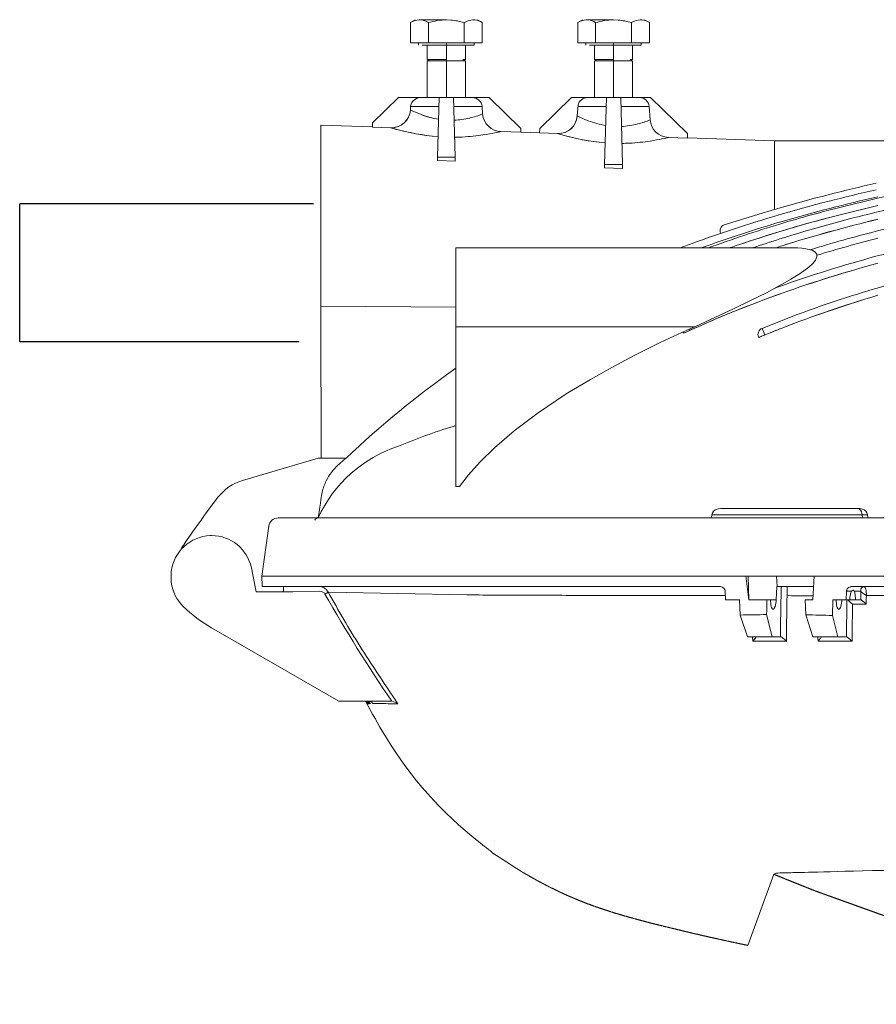
# Model space of a CAD drawing. Units: millimetres. Extents: x 0 to 210, y 0 to 297.
# Drawn here: x 123 to 141, y 108 to 130 of the extents above; entities that cross this region are included whole.
import ezdxf

# ---------------------------------------------------------------- set-up
doc = ezdxf.new("R2010")
doc.units = ezdxf.units.MM
doc.layers.add('2', color=7, linetype='Continuous', lineweight=0)
doc.layers.add('LUMINÁRIAS', color=3, linetype='Continuous')

# ---------------------------------------------------------------- blocks, each defined once
blk = doc.blocks.new('A$C2C7B30C7')
at = {"layer": '2', "color": 3}
for p, q in [((92.559, 48.46), (92.307, 48.315)), ((93.946, 48.45), (94.184, 48.46)), ((94.184, 48.46), (95.599, 48.46)), ((96.061, 48.315), (95.809, 48.46)), ((101.057, 48.315), (101.309, 48.46)), ((102.696, 48.45), (102.934, 48.46)), ((102.934, 48.46), (104.349, 48.46)), ((104.349, 48.46), (102.934, 48.46)), ((104.811, 48.315), (104.559, 48.46)), ((92.307, 48.315), (92.307, 47.26)), ((93.245, 48.315), (93.245, 47.26)), ((95.124, 47.26), (95.124, 48.315)), ((96.061, 47.26), (96.061, 48.315)), ((101.057, 48.315), (101.057, 47.26)), ((101.995, 48.315), (101.995, 47.26)), ((103.874, 47.26), (103.874, 48.315)), ((104.811, 47.26), (104.811, 48.315)), ((92.307, 47.26), (93.245, 47.26)), ((92.734, 47.135), (92.734, 47.26)), ((92.734, 47.135), (95.442, 47.135)), ((93.184, 46.385), (93.184, 47.135)), ((93.245, 47.26), (95.124, 47.26)), ((94.184, 47.135), (94.184, 47.26)), ((94.184, 46.385), (94.184, 47.135)), ((95.124, 47.26), (96.061, 47.26)), ((95.184, 46.385), (95.184, 47.135)), ((95.634, 47.135), (95.634, 47.26)), ((101.057, 47.26), (101.995, 47.26)), ((101.484, 47.135), (101.484, 47.26)), ((101.484, 47.135), (104.192, 47.135)), ((101.934, 46.385), (101.934, 47.135)), ((101.995, 47.26), (103.874, 47.26)), ((102.934, 47.135), (102.934, 47.26)), ((102.934, 46.385), (102.934, 47.135)), ((103.874, 47.26), (104.811, 47.26)), ((103.934, 46.385), (103.934, 47.135)), ((104.384, 47.135), (104.384, 47.26)), ((93.184, 46.385), (93.317, 46.385)), ((93.32, 46.385), (93.184, 46.307)), ((93.184, 46.307), (95.184, 46.307)), ((93.184, 44.387), (93.184, 46.307)), ((94.184, 46.307), (94.184, 46.385)), ((94.184, 46.385), (95.184, 46.385)), ((94.184, 44.387), (94.184, 46.307)), ((95.184, 46.307), (95.049, 46.385)), ((95.184, 44.387), (95.184, 46.307)), ((101.934, 46.385), (102.067, 46.385)), ((101.934, 46.307), (102.07, 46.385)), ((101.934, 46.307), (103.934, 46.307)), ((101.934, 44.387), (101.934, 46.307)), ((102.934, 46.307), (102.934, 46.385)), ((102.934, 46.385), (103.934, 46.385)), ((102.934, 44.387), (102.934, 46.307)), ((103.934, 46.307), (103.799, 46.385)), ((103.934, 44.387), (103.934, 46.307)), ((90.32, 42.513), (92.244, 44.387)), ((92.244, 44.387), (92.827, 44.387)), ((92.827, 44.387), (93.809, 44.387)), ((93.809, 44.387), (93.718, 40.889)), ((93.809, 44.387), (94.559, 44.387)), ((94.651, 40.889), (94.559, 44.387)), ((94.559, 44.387), (95.542, 44.387)), ((95.542, 44.387), (96.381, 44.387)), ((96.381, 44.387), (98.048, 42.763)), ((99.034, 42.763), (100.702, 44.387)), ((100.702, 44.387), (101.577, 44.387)), ((101.577, 44.387), (102.559, 44.387)), ((102.559, 44.387), (102.478, 41.264)), ((102.559, 44.387), (103.309, 44.387)), ((103.391, 41.264), (103.309, 44.387)), ((103.309, 44.387), (104.292, 44.387)), ((104.292, 44.387), (105.443, 44.387)), ((105.443, 44.387), (106.803, 43.063)), ((92.271, 43.227), (92.317, 43.922)), ((93.797, 43.922), (92.317, 43.922)), ((96.052, 43.922), (94.572, 43.922)), ((96.085, 43.429), (96.043, 43.988)), ((101.041, 43.535), (101.067, 43.922)), ((102.547, 43.922), (101.067, 43.922)), ((104.802, 43.922), (103.322, 43.922)), ((104.808, 43.829), (104.815, 43.735)), ((104.815, 43.729), (104.258, 43.496)), ((104.816, 43.714), (104.815, 43.729)), ((105.799, 42.806), (105.85, 42.814)), ((105.85, 42.814), (106.808, 42.848)), ((106.808, 42.848), (106.803, 43.063)), ((106.808, 42.857), (109.506, 42.952)), ((109.506, 33.463), (109.506, 42.952)), ((90.314, 42.281), (85.756, 42.122)), ((90.314, 42.271), (90.32, 42.513)), ((90.314, 42.271), (91.305, 42.305)), ((97.12, 42.509), (97.081, 42.503)), ((97.12, 42.509), (98.054, 42.542)), ((98.054, 42.542), (98.048, 42.763)), ((98.054, 42.552), (99.029, 42.586)), ((99.029, 42.576), (99.034, 42.763)), ((99.029, 42.576), (100.075, 42.612)), ((85.756, 42.122), (78.297, 42.122)), ((85.756, 38.532), (85.756, 42.122)), ((85.756, 38.532), (85.756, 42.122)), ((102.472, 41.056), (102.478, 41.264)), ((102.478, 41.264), (103.391, 41.264)), ((103.396, 41.096), (103.391, 41.264)), ((93.718, 40.889), (93.712, 40.671)), ((93.718, 40.889), (94.651, 40.889)), ((94.656, 40.713), (94.651, 40.889)), ((102.472, 41.056), (103.396, 41.096)), ((93.712, 40.671), (94.656, 40.713)), ((81.477, 38.467), (80.347, 38.737)), ((82.604, 38.184), (81.477, 38.467)), ((83.728, 37.887), (82.604, 38.184)), ((85.467, 38.617), (86.413, 38.335)), ((86.413, 38.335), (88.397, 37.729)), ((84.547, 37.655), (83.728, 37.887)), ((85.363, 37.412), (84.547, 37.655)), ((86.376, 37.096), (85.363, 37.412)), ((87.385, 36.766), (86.376, 37.096)), ((83.538, 36.046), (83.543, 36.191)), ((83.543, 36.191), (83.628, 36.304)), ((83.628, 36.304), (83.699, 36.353)), ((83.699, 36.353), (83.79, 36.395)), ((83.79, 36.395), (83.941, 36.442)), ((83.941, 36.442), (84.128, 36.479)), ((84.128, 36.479), (84.33, 36.502)), ((84.33, 36.502), (84.538, 36.515)), ((84.538, 36.515), (84.771, 36.52)), ((84.771, 36.52), (102.431, 36.52)), ((102.431, 32.395), (102.431, 36.52)), ((83.618, 35.876), (83.538, 36.046)), ((83.759, 35.707), (83.618, 35.876)), ((83.967, 35.517), (83.759, 35.707)), ((84.416, 35.188), (83.967, 35.517)), ((84.907, 34.878), (84.416, 35.188)), ((85.365, 34.614), (84.907, 34.878)), ((85.458, 34.562), (85.365, 34.614)), ((86.186, 34.172), (85.458, 34.562)), ((87.007, 33.758), (86.186, 34.172)), ((87.908, 33.322), (87.007, 33.758)), ((88.885, 32.867), (87.908, 33.322)), ((102.431, 33.421), (109.506, 33.463)), ((85.502, 32.672), (86.409, 32.307)), ((89.933, 32.394), (88.885, 32.867)), ((90.382, 32.194), (89.933, 32.395)), ((89.933, 32.395), (102.431, 32.395)), ((91.737, 31.559), (90.382, 32.194)), ((90.382, 32.116), (90.516, 32.054)), ((102.431, 24.02), (102.431, 32.395)), ((93.07, 30.895), (91.737, 31.559)), ((94.276, 30.258), (93.07, 30.895)), ((95.398, 29.634), (94.276, 30.258)), ((96.672, 28.886), (95.398, 29.634)), ((96.672, 28.886), (98.132, 27.893)), ((98.132, 27.893), (99.377, 26.947)), ((99.377, 26.947), (100.416, 26.056)), ((102.572, 27.176), (102.431, 27.219)), ((100.416, 26.056), (101.169, 25.324)), ((101.169, 25.324), (101.779, 24.645)), ((108.192, 25.514), (108.32, 25.514)), ((108.32, 25.514), (109.638, 25.514)), ((109.638, 25.514), (113.61, 24.34)), ((101.779, 24.645), (102.255, 24.02)), ((102.255, 24.02), (102.431, 24.02)), ((115.064, 23.228), (114.887, 23.461)), ((81.315, 22.847), (81.344, 22.865)), ((81.419, 22.882), (81.344, 22.865)), ((81.419, 22.882), (88.568, 22.882)), ((88.568, 22.882), (88.709, 22.865)), ((88.713, 22.864), (88.765, 22.847)), ((80.889, 22.556), (80.87, 22.382)), ((80.887, 22.54), (81.171, 22.54)), ((81.162, 22.382), (81.171, 22.54)), ((81.171, 22.54), (89.035, 22.54)), ((89.052, 22.382), (89.035, 22.54)), ((111.007, 22.382), (109.638, 22.382)), ((111.101, 22.382), (111.007, 22.382)), ((111.365, 22.382), (111.101, 22.382)), ((111.674, 22.382), (111.365, 22.382)), ((111.721, 22.382), (111.674, 22.382)), ((111.734, 22.382), (111.721, 22.382)), ((112.597, 19.332), (112.229, 21.952)), ((115.292, 21.456), (115.22, 21.457)), ((115.292, 21.456), (115.292, 21.456)), ((113.141, 19.772), (113.063, 19.406)), ((113.141, 19.772), (113.063, 19.406)), ((83.683, 19.346), (83.752, 18.101)), ((85.646, 19.346), (85.626, 18.783)), ((85.646, 19.346), (85.626, 18.783)), ((87.129, 19.346), (87.1, 18.101)), ((87.108, 18.101), (87.256, 19.346)), ((112.162, 19.332), (112.527, 19.332)), ((112.527, 19.332), (112.582, 19.332)), ((112.59, 19.346), (112.574, 18.783)), ((112.59, 19.346), (112.574, 18.783)), ((112.582, 19.332), (112.597, 19.332)), ((113.063, 19.406), (112.888, 18.519)), ((117.33, 19.579), (117.33, 19.579)), ((117.33, 19.579), (117.33, 19.579)), ((117.343, 19.406), (117.343, 19.403)), ((117.343, 19.403), (117.343, 19.346)), ((117.343, 19.346), (117.343, 19.217)), ((117.343, 19.217), (117.343, 19.196)), ((81.748, 18.783), (36.077, 18.783)), ((81.748, 18.783), (81.75, 18.783)), ((81.749, 18.783), (81.748, 18.783)), ((81.75, 18.783), (81.757, 18.783)), ((81.918, 18.711), (81.927, 18.7)), ((81.968, 18.634), (81.974, 18.617)), ((81.979, 18.601), (81.979, 18.601)), ((85.626, 18.783), (83.714, 18.783)), ((85.406, 18.783), (85.406, 18.781)), ((85.643, 18.783), (85.626, 18.783)), ((85.643, 18.783), (85.673, 18.101)), ((85.643, 18.783), (85.673, 18.101)), ((109.509, 18.783), (88.582, 18.783)), ((110.957, 18.783), (109.509, 18.783)), ((110.957, 18.783), (112.574, 18.783)), ((111.461, 18.519), (111.45, 18.783)), ((80.951, 18.313), (80.951, 18.31)), ((80.954, 18.313), (80.951, 18.31)), ((81.242, 18.542), (81.246, 18.099)), ((81.242, 18.542), (81.246, 18.099)), ((81.286, 18.542), (81.242, 18.542)), ((81.357, 18.542), (81.242, 18.542)), ((81.291, 18.101), (81.246, 18.099)), ((81.246, 18.099), (81.246, 18.099)), ((81.246, 18.099), (81.246, 18.099)), ((81.586, 18.542), (81.286, 18.542)), ((81.297, 18.101), (81.29, 18.101)), ((81.526, 18.101), (81.297, 18.101)), ((81.526, 18.101), (81.297, 18.101)), ((81.586, 18.542), (81.357, 18.542)), ((81.818, 18.101), (81.526, 18.101)), ((81.818, 18.101), (81.526, 18.101)), ((81.987, 18.542), (81.726, 18.542)), ((81.998, 18.101), (81.818, 18.101)), ((81.998, 18.101), (81.818, 18.101)), ((81.965, 18.101), (81.967, 18.101)), ((81.987, 18.542), (82.01, 18.101)), ((81.988, 18.542), (81.987, 18.542)), ((82.708, 18.101), (81.998, 18.101)), ((82.708, 18.101), (81.998, 18.101)), ((82.01, 18.101), (82.232, 18.101)), ((82.708, 18.101), (82.728, 17.274)), ((82.708, 18.101), (82.728, 17.274)), ((84.154, 18.101), (83.752, 18.101)), ((84.154, 18.101), (84.119, 17.31)), ((85.965, 18.101), (85.673, 18.101)), ((85.965, 18.101), (85.673, 18.101)), ((86.155, 18.101), (85.965, 18.101)), ((86.155, 18.101), (85.965, 18.101)), ((86.155, 18.101), (86.168, 17.54)), ((87.108, 18.101), (86.155, 18.101)), ((87.108, 18.101), (86.155, 18.101)), ((87.583, 18.101), (87.548, 17.299)), ((87.627, 18.101), (87.583, 18.101)), ((87.627, 18.101), (87.583, 18.101)), ((88.324, 18.101), (87.627, 18.101)), ((88.343, 18.542), (88.324, 18.101)), ((99.349, 18.335), (98.821, 18.334)), ((101.862, 18.355), (109.087, 18.49)), ((109.549, 18.545), (110.962, 18.52)), ((112.888, 18.519), (110.962, 18.519)), ((80.958, 17.873), (80.957, 17.867)), ((80.957, 17.867), (81.196, 17.867)), ((80.958, 17.874), (80.958, 17.873)), ((81.196, 17.867), (81.672, 17.866)), ((86.168, 17.54), (86.173, 17.32)), ((82.728, 17.274), (82.44, 16.158)), ((82.728, 17.274), (82.44, 16.158)), ((84.119, 17.31), (83.745, 16.158)), ((84.119, 17.31), (83.745, 16.158)), ((86.173, 17.32), (85.873, 16.158)), ((86.173, 17.32), (85.873, 16.158)), ((86.796, 17.313), (86.796, 17.313)), ((86.804, 17.313), (86.804, 17.313)), ((86.804, 17.313), (86.804, 17.313)), ((86.848, 17.313), (86.848, 17.313)), ((87.548, 17.299), (87.178, 16.158)), ((87.548, 17.299), (87.178, 16.158)), ((115.22, 16.624), (108.57, 12.783)), ((81.991, 16.158), (81.988, 16.158)), ((81.991, 16.158), (81.988, 16.158)), ((81.991, 16.158), (81.988, 16.158)), ((82.035, 16.158), (81.991, 16.158)), ((82.44, 16.158), (81.991, 16.158)), ((82.44, 16.158), (82.035, 16.158)), ((83.745, 16.158), (82.44, 16.158)), ((83.745, 16.158), (82.44, 16.158)), ((85.446, 16.158), (85.444, 16.158)), ((85.452, 16.158), (85.446, 16.158)), ((85.496, 16.158), (85.452, 16.158)), ((85.873, 16.158), (85.452, 16.158)), ((85.873, 16.158), (85.496, 16.158)), ((87.178, 16.158), (85.873, 16.158)), ((87.178, 16.158), (85.873, 16.158)), ((86.739, 16.158), (86.742, 16.158)), ((86.893, 15.928), (86.91, 16.158)), ((81.696, 15.931), (81.693, 15.931)), ((81.696, 15.932), (83.463, 15.928)), ((83.463, 15.928), (83.476, 15.927)), ((85.138, 15.927), (85.138, 15.917)), ((86.893, 15.928), (86.657, 15.928)), ((109.111, 13.1), (109.109, 13.094)), ((109.111, 13.1), (109.109, 13.094)), ((105.521, 12.651), (105.471, 12.65)), ((106.95, 12.785), (105.857, 12.785)), ((106.922, 12.673), (106.913, 12.659)), ((107.268, 12.783), (106.975, 12.784)), ((106.976, 12.657), (106.976, 12.657)), ((106.993, 12.739), (106.993, 12.739)), ((108.57, 12.783), (107.268, 12.783)), ((100.43, 5.493), (100.43, 5.493)), ((85.696, 3.787), (85.791, 3.726)), ((87.151, 0), (85.791, 3.726))]:
    blk.add_line(p, q, dxfattribs=at)
at = {"layer": '2', "color": 3, "linetype": 'Continuous'}
for p, q in [((109.638, 22.382), (2.057, 22.382)), ((0.057, 19.332), (112.162, 19.332))]:
    blk.add_line(p, q, dxfattribs=at)
at = {"layer": '2', "color": 3}
for centre, radius, start, end in [((92.774, 47.678), 0.781, 66.0352, 95.6627), ((94.179, 45.503), 2.958, 80.6603, 89.8964), ((95.59, 47.678), 0.781, 66.0352, 95.6627), ((101.524, 47.678), 0.781, 66.0352, 95.6627), ((102.929, 45.503), 2.958, 80.6603, 89.8964), ((104.34, 47.678), 0.781, 66.0352, 95.6627), ((92.838, 47.455), 1.01, 98.0036, 121.6675), ((92.567, 47.151), 1.347, 59.7489, 67.0729), ((94.264, 44.924), 3.54, 95.1437, 106.7192), ((94.013, 44.525), 3.949, 73.6614, 80.5788), ((95.654, 47.455), 1.01, 98.0036, 121.6675), ((95.383, 47.151), 1.347, 59.7489, 67.0729), ((101.588, 47.455), 1.01, 98.0036, 121.6675), ((101.317, 47.151), 1.347, 59.7489, 67.0729), ((103.014, 44.924), 3.54, 95.1437, 106.7192), ((102.763, 44.525), 3.949, 73.6614, 80.5788), ((104.404, 47.455), 1.01, 98.0036, 121.6675), ((104.133, 47.151), 1.347, 59.7489, 67.0729), ((92.819, 43.884), 0.504, 89.1562, 175.5845), ((95.549, 43.882), 0.506, 12.1841, 90.7375), ((101.569, 43.884), 0.504, 89.1562, 175.5845), ((104.287, 43.865), 0.523, 356.0857, 89.3723), ((92.449, 51.018), 8.418, 291.2875, 295.5887), ((97.082, 43.506), 1.003, 184.6286, 271.0703), ((97.075, 43.5), 0.992, 184.1102, 272.6242), ((100.049, 43.606), 0.994, 271.4858, 355.8683), ((102.757, 47.756), 4.557, 247.8766, 256.7693), ((102.721, 47.492), 4.292, 256.438, 267.432), ((102.448, 48.49), 5.312, 279.6548, 289.924), ((105.814, 43.813), 1.007, 184.7976, 270.4147), ((105.805, 43.806), 0.993, 184.1114, 272.6077), ((91.28, 43.299), 0.994, 271.4719, 355.8689), ((94.033, 47.388), 4.519, 247.0482, 255.6908), ((93.983, 47.098), 4.226, 255.3725, 267.1067), ((93.692, 48.073), 5.224, 279.988, 290.316), ((102.383, 54.339), 12.035, 274.6708, 286.7439), ((93.659, 53.598), 11.617, 274.7538, 287.3354), ((93.58, 54.028), 12.051, 274.9578, 286.4371), ((102.331, 54.648), 12.346, 274.7924, 285.7242), ((57.792, -57.913), 99.622, 76.86402, 79.81968), ((61.705, -43.712), 85.69, 73.90083, 77.37809), ((58.215, -51.947), 93.029, 76.17914, 79.35212), ((61.63, -43.494), 85.161, 73.74459, 77.24584), ((58.543, -55.213), 96.822, 74.86287, 76.9336), ((58.638, -46.94), 87.104, 75.50287, 78.51655), ((61.841, -38.36), 78.97, 72.58362, 76.37893), ((65.784, -27.009), 67.706, 73.09401, 74.54501), ((63.865, -35.186), 76.56, 69.63231, 73.60962), ((64.104, -32.611), 73.554, 70.02711, 73.11115), ((88.253, 37.41), 0.35, 337.4787, 65.6732), ((58.874, -42.299), 81.294, 74.60976, 78.26261), ((61.873, -35.45), 75.17, 72.9721, 75.6975), ((63.909, -31.23), 71.548, 71.24788, 72.45482), ((63.853, -35.128), 76.51, 69.46422, 69.60897), ((59.37, -36.193), 73.672, 73.36746, 77.41891), ((61.992, -31.785), 70.329, 70.48061, 74.78564), ((62.254, -27.069), 64.105, 68.73604, 73.5031), ((63.805, -26.26), 64.516, 70.13297, 70.35817), ((86.274, 31.983), 0.351, 336.4884, 67.4372), ((90.208, 32.222), 0.35, 335.3467, 342.7889), ((72.221, -12.571), 52.383, 46.639, 54.7803), ((94.541, 0.646), 27.718, 66.8544, 73.1583), ((103.306, 19.518), 6.95, 24.3364, 72.1345), ((112.903, 21.945), 2.497, 37.3945, 73.5556), ((71.738, -9.551), 54.329, 33.9722, 37.4193), ((81.275, 22.47), 0.395, 107.4784, 167.4435), ((81.375, 22.208), 0.675, 86.2243, 108.8817), ((81.568, 22.542), 0.396, 129.6877, 180.3572), ((88.65, 22.474), 0.39, 9.6308, 72.7981), ((115.22, 19.331), 2.125, 90.0129, 168.0218), ((115.219, 19.331), 2.125, 6.7008, 88.0388), ((115.223, 19.331), 2.121, 2.0136, 6.724), ((81.049, 18.591), 0.199, 345.8166, 59.3879), ((81.748, 18.549), 0.234, 67.1643, 87.9334), ((81.746, 18.545), 0.238, 43.957, 66.5312), ((81.741, 18.54), 0.246, 22.4709, 40.6573), ((81.739, 18.539), 0.248, 22.5311, 40.5971), ((81.756, 18.542), 0.231, 9.9278, 18.5155), ((81.727, 18.536), 0.26, 1.3438, 7.7527), ((115.218, 19.27), 2.127, 314.2612, 352.9815), ((33.742, 61.58), 87.02, 325.88929, 330.24703), ((111.468, 23.119), 7.5, 300.0156, 314.2587), ((85.577, -65.639), 82.962, 91.00663, 91.96772), ((85.561, -65.049), 82.371, 91.00319, 91.97116), ((85.569, -64.89), 82.212, 88.62007, 89.57855), ((85.445, 15.725), 0.433, 89.0827, 90.0529), ((105.928, 11.984), 0.808, 99.8448, 124.4532), ((105.857, 12.327), 0.458, 90.0228, 98.4386), ((106.954, 12.617), 0.168, 91.3838, 163.5314), ((107.144, 12.507), 0.277, 106.3424, 143.2971), ((107.165, 12.53), 0.253, 84.818, 149.7896), ((107.199, 12.523), 0.259, 111.2544, 149.0043), ((107.243, 12.542), 0.241, 89.9278, 151.6978), ((107.201, 12.52), 0.263, 100.9041, 111.4428), ((88.578, 21.542), 20.494, 308.1644, 328.5914), ((142.005, -46.686), 66.163, 128.03145, 128.93236)]:
    blk.add_arc(centre, radius, start, end, dxfattribs=at)
for points, degree in [([(104.258, 43.498), (104.002, 43.405), (103.68, 43.31), (103.335, 43.253)], 3), ([(91.315, 42.303), (91.312, 42.304), (91.308, 42.305), (91.305, 42.305)], 3), ([(92.275, 42.113), (91.779, 42.189), (91.434, 42.274), (91.315, 42.303)], 3), ([(101.025, 42.431), (100.531, 42.504), (100.191, 42.585), (100.08, 42.611)], 3), ([(102.103, 42.326), (101.703, 42.345), (101.334, 42.386), (101.025, 42.431)], 3), ([(102.505, 42.315), (102.369, 42.317), (102.234, 42.32), (102.103, 42.326)], 3), ([(93.356, 42.003), (92.956, 42.023), (92.586, 42.065), (92.275, 42.113)], 3), ([(93.747, 41.992), (93.614, 41.993), (93.483, 41.997), (93.356, 42.003)], 3), ([(85.363, 37.903), (83.705, 38.392), (82.031, 38.812), (80.347, 39.2)], 3), ([(83.727, 37.887), (82.607, 38.192), (81.48, 38.472), (80.347, 38.737)], 3), ([(80.348, 38.024), (82.026, 37.61), (83.701, 37.159), (85.364, 36.632)], 3), ([(80.348, 38.024), (82.037, 37.608), (83.709, 37.156), (85.364, 36.632)], 3), ([(85.363, 37.412), (84.82, 37.578), (84.274, 37.736), (83.727, 37.887)], 3), ([(89.603, 36.52), (88.204, 37.022), (86.789, 37.482), (85.363, 37.903)], 3), ([(88.108, 36.52), (87.199, 36.835), (86.284, 37.132), (85.363, 37.412)], 3), ([(80.349, 37.027), (81.415, 36.751), (82.48, 36.458), (83.541, 36.138)], 3), ([(85.364, 36.632), (85.481, 36.594), (85.598, 36.557), (85.714, 36.52)], 3), ([(85.364, 36.632), (85.481, 36.594), (85.598, 36.557), (85.714, 36.52)], 3), ([(80.349, 35.718), (82.029, 35.254), (83.705, 34.742), (85.365, 34.149)], 3), ([(80.349, 35.718), (82.043, 35.251), (83.713, 34.74), (85.365, 34.149)], 3), ([(80.35, 34.038), (82.032, 33.534), (83.708, 32.973), (85.365, 32.323)], 3), ([(80.35, 34.038), (82.047, 33.53), (83.718, 32.969), (85.365, 32.323)], 3), ([(85.365, 34.149), (87.053, 33.546), (88.729, 32.87), (90.382, 32.116)], 3), ([(85.365, 34.149), (87.001, 33.565), (88.615, 32.915), (90.198, 32.199)], 3), ([(109.506, 33.463), (109.499, 30.813), (109.493, 28.163), (109.486, 25.514)], 3), ([(85.365, 32.323), (85.774, 32.162), (86.182, 31.997), (86.589, 31.827)], 3), ([(85.365, 32.323), (85.666, 32.205), (85.966, 32.084), (86.266, 31.961)], 3), ([(86.394, 32.272), (86.368, 32.21), (86.316, 32.084), (86.266, 31.961)], 3), ([(86.409, 32.307), (86.408, 32.307), (86.394, 32.272), (86.394, 32.272)], 3), ([(90.198, 32.199), (90.208, 32.221), (90.217, 32.242), (90.227, 32.264)], 3), ([(90.198, 32.199), (90.373, 32.119), (90.516, 32.053), (90.516, 32.053)], 3), ([(86.266, 31.961), (86.444, 31.886), (86.588, 31.826), (86.588, 31.826)], 3), ([(108.187, 25.514), (108.329, 25.388), (108.468, 25.264), (108.608, 25.139)], 3), ([(108.608, 25.139), (108.862, 24.912), (109.068, 24.637), (109.218, 24.332)], 3), ([(109.218, 24.332), (109.312, 24.14), (109.384, 23.939), (109.432, 23.731)], 3), ([(109.432, 23.731), (109.481, 23.519), (109.506, 23.301), (109.638, 22.382)], 3), ([(109.823, 22.259), (109.772, 22.337), (109.705, 22.382), (109.638, 22.382)], 3), ([(112.062, 22.259), (111.972, 22.337), (111.853, 22.382), (111.734, 22.382)], 3), ([(112.229, 21.952), (112.212, 22.07), (112.152, 22.181), (112.062, 22.259)], 3), ([(117.329, 19.01), (117.336, 19.072), (117.341, 19.134), (117.343, 19.196)], 3), ([(81.077, 18.783), (81.059, 18.783), (81.023, 18.759), (80.982, 18.656), (80.955, 18.5), (80.95, 18.375), (80.951, 18.313)], 3), ([(81.15, 18.762), (81.147, 18.764), (81.145, 18.765), (81.142, 18.767)], 3), ([(81.839, 18.765), (81.839, 18.764), (81.84, 18.764), (81.841, 18.764)], 3), ([(81.974, 18.617), (81.974, 18.617), (81.975, 18.616), (81.975, 18.615)], 3), ([(81.984, 18.581), (81.984, 18.578), (81.985, 18.575), (81.985, 18.571)], 3), ([(85.106, 18.102), (85.102, 18.33), (85.098, 18.556), (85.094, 18.783)], 3), ([(85.379, 18.783), (85.391, 18.782), (85.4, 18.782), (85.406, 18.781)], 3), ([(85.406, 18.781), (85.409, 18.667), (85.414, 18.441), (85.418, 18.214), (85.42, 18.101)], 3), ([(88.582, 18.783), (88.453, 18.783), (88.348, 18.676), (88.343, 18.542)], 3), ([(109.115, 18.491), (109.125, 18.51), (109.147, 18.546), (109.172, 18.579), (109.185, 18.595)], 3), ([(109.443, 18.767), (109.452, 18.77), (109.476, 18.775), (109.509, 18.783)], 3), ([(80.954, 18.313), (80.015, 18.314), (78.129, 18.318), (75.279, 18.323), (72.413, 18.327), (70.492, 18.33), (69.529, 18.332)], 3), ([(80.951, 18.313), (80.013, 18.314), (78.127, 18.317), (75.278, 18.322), (72.412, 18.328), (70.491, 18.33), (69.529, 18.332)], 3), ([(80.958, 17.874), (80.956, 18.019), (80.954, 18.165), (80.951, 18.31)], 3), ([(80.954, 18.313), (80.954, 18.313), (80.954, 18.313), (80.954, 18.313)], 3), ([(80.954, 18.313), (80.954, 18.313), (80.954, 18.313), (80.954, 18.313)], 3), ([(81.726, 18.542), (81.738, 18.521), (81.762, 18.468), (81.79, 18.361), (81.81, 18.236), (81.817, 18.145), (81.818, 18.101)], 3), ([(81.967, 18.101), (82.01, 18.101)], 1), ([(81.991, 16.158), (81.989, 16.481), (81.981, 17.129), (81.972, 17.776), (81.967, 18.101)], 3), ([(82.01, 18.101), (82.01, 18.101)], 1), ([(82.525, 18.101), (82.529, 17.973), (82.506, 17.707), (82.397, 17.547), (82.277, 17.707), (82.237, 17.973), (82.232, 18.101)], 3), ([(85.42, 18.1), (85.426, 17.777), (85.438, 17.129), (85.448, 16.481), (85.452, 16.158)], 3), ([(85.673, 18.101), (85.677, 17.973), (85.717, 17.707), (85.837, 17.547), (85.946, 17.707), (85.969, 17.973), (85.965, 18.101)], 3), ([(99.349, 18.335), (99.682, 18.336), (100.016, 18.337), (100.349, 18.338)], 3), ([(100.352, 18.337), (100.789, 18.342), (101.223, 18.347), (101.862, 18.355)], 3), ([(108.298, 17.06), (108.576, 17.533), (108.846, 18.011), (109.115, 18.491)], 3), ([(109.087, 18.49), (109.096, 18.49), (109.106, 18.491), (109.115, 18.491)], 3), ([(109.115, 18.491), (109.156, 18.47), (109.221, 18.435), (109.289, 18.396)], 3), ([(109.549, 18.545), (109.446, 18.539), (109.334, 18.475), (109.289, 18.396)], 3), ([(80.971, 17.882), (80.968, 17.876), (80.963, 17.874), (80.958, 17.874)], 3), ([(80.987, 17.897), (80.983, 17.89), (80.978, 17.883), (80.971, 17.882)], 3), ([(81.672, 17.866), (81.677, 17.584), (81.687, 17.018), (81.696, 16.454), (81.693, 15.931)], 3), ([(107.443, 15.653), (107.736, 16.118), (108.02, 16.587), (108.298, 17.06)], 3), ([(83.489, 16.158), (83.485, 16.081), (83.481, 16.004), (83.476, 15.927)], 3), ([(85.138, 15.927), (85.136, 16.079), (85.134, 16.231), (85.133, 16.383)], 3), ([(85.444, 16.158), (85.43, 16.158), (85.384, 16.135), (85.303, 16.079), (85.232, 16.009), (85.16, 15.961), (85.138, 15.917)], 3), ([(86.846, 15.98), (86.828, 16), (86.796, 16.041), (86.759, 16.096), (86.734, 16.141), (86.732, 16.158), (86.739, 16.158)], 3), ([(86.846, 15.98), (86.828, 16), (86.796, 16.041), (86.759, 16.096), (86.734, 16.141), (86.732, 16.158), (86.739, 16.158)], 3), ([(86.786, 16.158), (86.742, 16.158)], 1), ([(85.16, 15.926), (85.16, 15.925), (85.159, 15.925), (85.138, 15.917)], 3), ([(86.893, 15.928), (86.891, 15.93), (86.889, 15.932), (86.887, 15.934)], 3), ([(106.547, 14.266), (106.848, 14.726), (107.15, 15.188), (107.443, 15.653)], 3), ([(105.471, 12.65), (106.145, 13.652), (106.346, 13.959), (106.547, 14.266)], 3), ([(105.521, 12.651), (105.678, 12.653), (105.834, 12.654), (105.983, 12.656)], 3), ([(105.983, 12.656), (106.132, 12.658), (106.274, 12.661), (106.394, 12.662)], 3), ([(106.394, 12.662), (106.515, 12.664), (106.614, 12.665), (106.693, 12.665)], 3), ([(106.693, 12.665), (106.7, 12.665), (106.707, 12.665), (106.713, 12.665)], 3), ([(106.713, 12.665), (106.743, 12.665), (106.77, 12.665), (106.793, 12.665)], 3), ([(106.985, 12.784), (106.966, 12.75), (106.942, 12.709), (106.913, 12.659)], 3), ([(106.946, 12.658), (106.943, 12.658), (106.94, 12.658), (106.937, 12.658)], 3), ([(106.95, 12.785), (106.958, 12.785), (106.966, 12.785), (106.975, 12.784)], 3), ([(107.023, 12.74), (107.007, 12.712), (106.992, 12.684), (106.976, 12.657)], 3), ([(106.976, 12.657), (106.987, 12.657), (106.997, 12.657), (107.007, 12.657)], 3), ([(107.007, 12.657), (107.016, 12.657), (107.024, 12.657), (107.031, 12.656)], 3), ([(107.066, 12.773), (107.096, 12.781), (107.114, 12.783), (107.132, 12.783)], 3), ([(107.154, 12.784), (107.146, 12.783), (107.139, 12.783), (107.132, 12.783)], 3), ([(107.177, 12.782), (107.168, 12.781), (107.16, 12.78), (107.151, 12.778)], 3), ([(107.2, 12.783), (107.192, 12.783), (107.185, 12.783), (107.177, 12.782)], 3), ([(106.137, 10.972), (106.115, 10.935), (106.092, 10.898), (106.069, 10.861)], 3), ([(85.696, 3.787), (85.55, 3.791), (85.259, 3.798), (84.965, 3.806), (10.028, 5.698)], 3), ([(100.259, 4.676), (100.175, 4.623)], 1), ([(100.344, 4.729), (100.259, 4.676)], 1), ([(100.428, 4.781), (100.344, 4.729)], 1), ([(99.417, 4.131), (99.333, 4.077)], 1), ([(99.502, 4.186), (99.417, 4.131)], 1), ([(99.586, 4.241), (99.502, 4.186)], 1), ([(99.671, 4.296), (99.586, 4.241)], 1), ([(99.755, 4.351), (99.671, 4.296)], 1), ([(99.839, 4.405), (99.755, 4.351)], 1), ([(99.923, 4.46), (99.839, 4.405)], 1), ([(100.007, 4.515), (99.923, 4.46)], 1), ([(100.091, 4.569), (100.007, 4.515)], 1), ([(100.175, 4.623), (100.091, 4.569)], 1), ([(85.791, 3.726), (85.791, 3.726)], 1), ([(85.791, 3.726), (85.791, 3.726)], 1), ([(98.685, 3.682), (98.552, 3.606)], 1), ([(98.817, 3.759), (98.685, 3.682)], 1), ([(98.904, 3.811), (98.817, 3.759)], 1), ([(98.99, 3.863), (98.904, 3.811)], 1), ([(99.076, 3.915), (98.99, 3.863)], 1), ([(99.162, 3.969), (99.076, 3.915)], 1), ([(99.247, 4.023), (99.162, 3.969)], 1), ([(99.333, 4.077), (99.247, 4.023)], 1), ([(97.607, 3.096), (97.47, 3.027)], 1), ([(97.743, 3.167), (97.607, 3.096)], 1), ([(97.879, 3.238), (97.743, 3.167)], 1), ([(98.015, 3.31), (97.879, 3.238)], 1), ([(98.15, 3.382), (98.015, 3.31)], 1), ([(98.284, 3.456), (98.15, 3.382)], 1), ([(98.418, 3.531), (98.284, 3.456)], 1), ([(98.552, 3.606), (98.418, 3.531)], 1), ([(96.638, 2.633), (96.498, 2.571)], 1), ([(96.778, 2.696), (96.638, 2.633)], 1), ([(96.917, 2.761), (96.778, 2.696)], 1), ([(97.056, 2.826), (96.917, 2.761)], 1), ([(97.194, 2.892), (97.056, 2.826)], 1), ([(97.332, 2.959), (97.194, 2.892)], 1), ([(97.47, 3.027), (97.332, 2.959)], 1), ([(95.485, 2.161), (95.191, 2.054)], 1), ([(95.778, 2.273), (95.485, 2.161)], 1), ([(96.068, 2.389), (95.778, 2.273)], 1), ([(96.357, 2.51), (96.068, 2.389)], 1), ([(96.498, 2.571), (96.357, 2.51)], 1), ([(93.7, 1.572), (93.399, 1.485)], 1), ([(94.001, 1.662), (93.7, 1.572)], 1), ([(94.3, 1.755), (94.001, 1.662)], 1), ([(94.598, 1.851), (94.3, 1.755)], 1), ([(94.895, 1.95), (94.598, 1.851)], 1), ([(95.191, 2.054), (94.895, 1.95)], 1), ([(91.881, 1.084), (91.576, 1.008)], 1), ([(92.186, 1.16), (91.881, 1.084)], 1), ([(92.49, 1.239), (92.186, 1.16)], 1), ([(92.793, 1.319), (92.49, 1.239)], 1), ([(93.096, 1.401), (92.793, 1.319)], 1), ([(93.399, 1.485), (93.096, 1.401)], 1), ([(89.776, 0.576), (89.485, 0.509)], 1), ([(90.066, 0.644), (89.776, 0.576)], 1), ([(90.357, 0.713), (90.066, 0.644)], 1), ([(90.662, 0.786), (90.357, 0.713)], 1), ([(90.966, 0.86), (90.662, 0.786)], 1), ([(91.271, 0.934), (90.966, 0.86)], 1), ([(91.576, 1.008), (91.271, 0.934)], 1), ([(87.443, 0.062), (87.151, 0)], 1), ([(87.151, 0), (87.151, 0), (87.151, 0), (87.151, 0)], 3), ([(87.735, 0.124), (87.443, 0.062)], 1), ([(88.027, 0.186), (87.735, 0.124)], 1), ([(88.319, 0.249), (88.027, 0.186)], 1), ([(88.611, 0.313), (88.319, 0.249)], 1), ([(88.902, 0.378), (88.611, 0.313)], 1), ([(89.194, 0.443), (88.902, 0.378)], 1), ([(89.485, 0.509), (89.194, 0.443)], 1)]:
    blk.add_open_spline(points, degree=degree, dxfattribs=at)
for points, knots in [([(81.142, 18.767), (81.142, 18.767), (81.119, 18.778), (81.095, 18.783), (81.077, 18.783)], [0.7498162, 0.7498162, 0.7498162, 0.7498162, 0.75, 1, 1, 1, 1]), ([(81.526, 18.101), (81.522, 18.228), (81.547, 18.487), (81.607, 18.595), (81.642, 18.6)], [0, 0, 0, 0, 0.25, 0.486078, 0.486078, 0.486078, 0.486078]), ([(81.642, 18.6), (81.645, 18.6), (81.666, 18.602), (81.689, 18.587), (81.726, 18.542)], [0.486078, 0.486078, 0.486078, 0.486078, 0.5, 0.6247773, 0.6247773, 0.6247773, 0.6247773]), ([(109.185, 18.595), (109.205, 18.619), (109.249, 18.665), (109.323, 18.719), (109.385, 18.749), (109.421, 18.761), (109.443, 18.767)], [0.2432184, 0.2432184, 0.2432184, 0.2432184, 0.4324138, 0.6216092, 0.8108046, 0.855538, 0.855538, 0.855538, 0.855538]), ([(80.954, 18.313), (80.978, 18.338), (81.039, 18.378), (81.125, 18.43), (81.199, 18.482), (81.233, 18.519), (81.242, 18.542)], [0.0008667, 0.0008667, 0.0008667, 0.0008667, 0.25, 0.5, 0.75, 1, 1, 1, 1]), ([(80.954, 18.313), (80.978, 18.338), (81.039, 18.378), (81.096, 18.413), (81.123, 18.431), (81.123, 18.43)], [0.0008644, 0.0008644, 0.0008644, 0.0008644, 0.25, 0.5, 0.5017012, 0.5017012, 0.5017012, 0.5017012]), ([(81.246, 18.099), (81.231, 18.095), (81.188, 18.069), (81.113, 18.013), (81.049, 17.954), (81.006, 17.92), (80.991, 17.899), (80.987, 17.897)], [0, 0, 0, 0, 0.25, 0.5, 0.75, 0.875, 0.9088557, 0.9088557, 0.9088557, 0.9088557]), ([(81.965, 18.101), (81.953, 18.101), (81.915, 18.075), (81.841, 18.012), (81.767, 17.954), (81.719, 17.901), (81.671, 17.885), (81.672, 17.866)], [0, 0, 0, 0, 0.25, 0.5, 0.75, 0.875, 1, 1, 1, 1]), ([(81.991, 16.158), (81.989, 16.481), (81.981, 17.129), (81.972, 17.776), (81.967, 18.101)], [0, 0, 0, 0, 0.5, 1, 1, 1, 1]), ([(85.102, 18.312), (84.456, 18.311), (84.118, 18.311), (83.779, 18.311), (83.74, 18.311)], [0.0162549, 0.0162549, 0.0162549, 0.0162549, 0.25, 0.2802002, 0.2802002, 0.2802002, 0.2802002]), ([(85.133, 16.383), (85.132, 16.471), (85.124, 17.045), (85.114, 17.622), (85.106, 18.102), (85.106, 18.102)], [0.1590787, 0.1590787, 0.1590787, 0.1590787, 0.251498, 0.7590055, 0.7591031, 0.7591031, 0.7591031, 0.7591031]), ([(88.333, 18.314), (89.209, 18.315), (91.157, 18.318), (93.079, 18.322), (94.136, 18.324)], [0.0480192, 0.0480192, 0.0480192, 0.0480192, 0.25, 0.4999038, 0.4999038, 0.4999038, 0.4999038]), ([(94.136, 18.324), (94.134, 18.324), (95.188, 18.326), (96.234, 18.328), (97.273, 18.33)], [0.4999038, 0.4999038, 0.4999038, 0.4999038, 0.5, 0.7499561, 0.7499561, 0.7499561, 0.7499561]), ([(97.273, 18.33), (97.27, 18.33), (97.789, 18.332), (98.305, 18.333), (98.821, 18.334)], [0.7499561, 0.7499561, 0.7499561, 0.7499561, 0.75, 0.8751376, 0.8751376, 0.8751376, 0.8751376]), ([(81.693, 15.931), (81.695, 15.95), (81.743, 15.965), (81.791, 16.017), (81.864, 16.073), (81.937, 16.134), (81.976, 16.158), (81.988, 16.158)], [0, 0, 0, 0, 0.125, 0.25, 0.5, 0.75, 1, 1, 1, 1]), ([(83.311, 16.158), (83.306, 16.158), (83.316, 16.136), (83.353, 16.079), (83.398, 16.022), (83.434, 15.972), (83.464, 15.946), (83.476, 15.927)], [0, 0, 0, 0, 0.25, 0.5, 0.75, 0.875, 1, 1, 1, 1]), ([(85.16, 15.926), (85.661, 15.926), (86.163, 15.927), (86.657, 15.928), (86.657, 15.928)], [0, 0, 0, 0, 0.8621602, 0.8621632, 0.8621632, 0.8621632, 0.8621632]), ([(86.887, 15.934), (86.881, 15.941), (86.867, 15.957), (86.854, 15.972), (86.846, 15.98)], [0.1190246, 0.1190246, 0.1190246, 0.1190246, 0.5, 1, 1, 1, 1]), ([(107.168, 12.783), (106.843, 12.172), (106.501, 11.568), (106.139, 10.974), (106.137, 10.972)], [0.7507338, 0.7507338, 0.7507338, 0.7507338, 0.9992456, 1, 1, 1, 1]), ([(106.937, 12.658), (106.937, 12.658), (106.927, 12.658), (106.916, 12.657), (106.914, 12.658)], [0.235473, 0.235473, 0.235473, 0.235473, 0.2364076, 0.899117, 0.899117, 0.899117, 0.899117])]:
    blk.add_open_spline(points, degree=3, knots=knots, dxfattribs=at)

msp = doc.modelspace()

# ---------------------------------------------------------------- linework, layer by layer
at = {"layer": 'LUMINÁRIAS'}
for p, q in [((122.603, 122.72), (122.603, 125.686)), ((128.924, 125.686), (122.603, 125.686)), ((128.619, 122.72), (122.603, 122.72))]:
    msp.add_line(p, q, dxfattribs=at)
msp.add_arc((152.969, 145.575), 37.114, 247.6063, 295.3792, dxfattribs=at)

# ---------------------------------------------------------------- block references
at = {"layer": 'LUMINÁRIAS', "xscale": -0.411073970856603, "yscale": 0.411073970856819, "zscale": 0.411073970856678}
msp.add_blockref('A$C2C7B30C7', (174.096, 109.728), dxfattribs=at)

doc.saveas('drawing.dxf')
